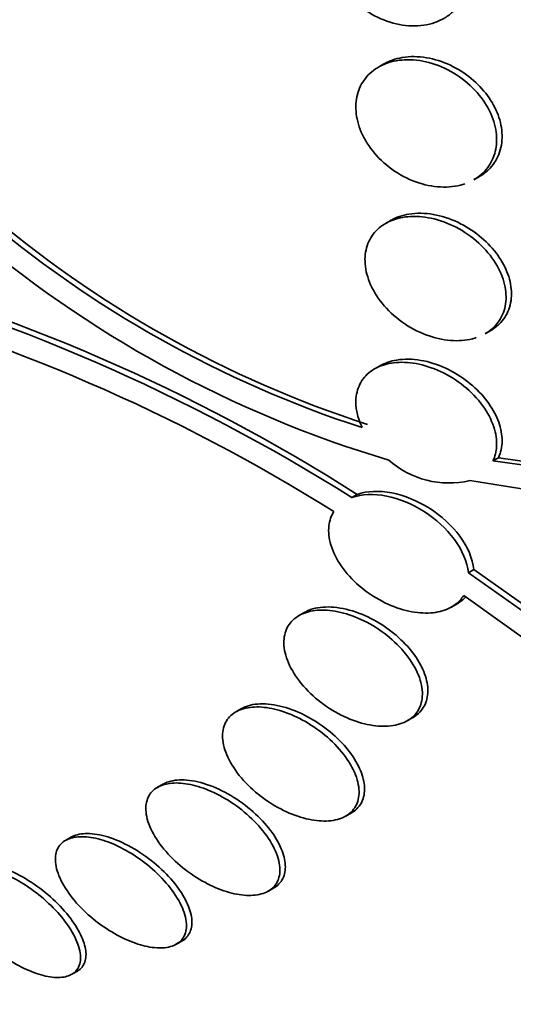
# Model space of a CAD drawing. Units: millimetres. Extents: x 0 to 1385, y 0 to 1190.
# Drawn here: x 240 to 243, y 239 to 244 of the extents above; entities that cross this region are included whole.
import ezdxf
from ezdxf import colors
from ezdxf.entities.mleader import LeaderData, LeaderLine
from ezdxf.math import Vec2, Vec3

# ---------------------------------------------------------------- set-up
doc = ezdxf.new("R2010")
doc.units = ezdxf.units.MM
doc.layers.add('DV7_Défaut', color=7, linetype='Continuous')
doc.layers.add('Défaut', color=7, linetype='Continuous')

# ---------------------------------------------------------------- blocks, each defined once
blk = doc.blocks.new('_DOT')
at = {"color": 0}
blk.add_line((0, 0), (-1, 0), dxfattribs=at)
at = {"color": 0, "const_width": 0.333}
blk.add_lwpolyline([(-0.1665, 0, 1), (0.1665, 0, 1)], format="xyb", close=True, dxfattribs=at)
blk = doc.blocks.new('SE6')
at = {"layer": 'DV7_Défaut', "color": 7, "linetype": 'Continuous', "lineweight": 35}
for p, q in [((242.4517, 244.0493), (242.4223, 244.0324)), ((242.9472, 243.4117), (242.9777, 243.4293)), ((242.4915, 243.1883), (242.4621, 243.1713)), ((243.0096, 242.5637), (243.0403, 242.5814)), ((242.4307, 242.3872), (242.4007, 242.3699)), ((243.0827, 241.8806), (243.0526, 241.8632)), ((243.6006, 241.8079), (243.0827, 241.8806)), ((243.0526, 241.8632), (243.5701, 241.7903)), ((243.5504, 241.6549), (242.9247, 241.7543)), ((242.2757, 241.6612), (242.3054, 241.6784)), ((242.947, 241.2648), (242.9169, 241.2474)), ((242.9169, 241.2474), (243.3853, 240.9151)), ((243.4158, 240.9327), (242.947, 241.2648)), ((243.3481, 240.7953), (242.8913, 241.1222)), ((242.8244, 241.0583), (242.8553, 241.0762)), ((242.0145, 241.0286), (241.9839, 241.0109)), ((241.667, 240.4984), (241.6367, 240.4809)), ((242.582, 240.4324), (242.6116, 240.4496)), ((241.2354, 240.0827), (241.2055, 240.0655)), ((242.2428, 239.907), (242.2726, 239.9243)), ((240.7287, 239.7902), (240.6993, 239.7732)), ((241.8154, 239.4938), (241.8644, 239.5221)), ((241.3089, 239.2014), (241.358, 239.2297)), ((240.7334, 239.0356), (240.7634, 239.0529))]:
    blk.add_line(p, q, dxfattribs=at)
for centre, radius, start, end in [((244.2513, 247.9401), 6.1982, 229.43916, 251.96565), ((244.2736, 247.9499), 6.1889, 229.44314, 252.00957), ((244.2917, 247.9581), 6.3545, 229.13907, 253.4192), ((236.6308, 232.6802), 10.6077, 57.84927, 75.15707), ((236.8211, 233.0585), 10.2166, 57.53396, 75.51473), ((236.8565, 233.1015), 10.0125, 57.90794, 75.38292), ((242.8115, 242.2437), 0.5023, 228.4449, 283.0208), ((251.16, 253.5283), 20.2604, 223.91277, 242.8989)]:
    blk.add_arc(centre, radius, start, end, dxfattribs=at)
for centre, major_axis, start_param, end_param in [((254.8945, 255.6844), (13.4168, -23.2385), 0, 3.401435), ((254.4348, 255.419), (13.2942, -23.0262), 0, 3.446829), ((254.4348, 255.419), (13.2673, -22.9797), 0, 3.381674), ((254.0106, 255.1741), (13.1729, -22.8162), 0, 3.441293), ((253.3035, 254.7658), (12.9253, -22.3872), 0.645682, 3.411191), ((253.3035, 254.7658), (12.9528, -22.4349), 0, 3.475297), ((250.8286, 253.337), (11.988, -20.7639), 0, 3.616357), ((250.475, 253.1328), (11.8227, -20.4775), 0, 3.667653), ((250.475, 253.1328), (-11.7925, 20.4252), 2.64128, 6.283185), ((249.5617, 252.6055), (11, -19.0526), 0, 3.141593), ((249.5617, 252.6055), (11.3275, -19.6198), 0, 3.501482), ((247.7939, 251.5849), (10.25, -17.7535), 0, 3.141593), ((245.319, 250.156), (9.4531, -16.3733), 0, 3.72161), ((245.319, 250.156), (9.45, -16.3679), 0, 3.719227), ((244.5841, 249.7317), (9, -15.5885), 0, 3.141593), ((245.319, 250.156), (9.25, -16.0215), 0, 3.462818), ((244.5234, 249.6966), (9, -15.5885), 0, 3.519205), ((243.8854, 249.3283), (8.75, -15.1554), 0, 3.595623), ((241.7281, 248.0828), (7.625, -13.2069), 0, 3.141593), ((241.6856, 248.0583), (7.625, -13.2069), 0, 3.811956), ((241.2978, 247.8343), (7.375, -12.7739), 0, 4.02647)]:
    blk.add_ellipse(centre, major_axis=major_axis, ratio=0.57735, start_param=start_param, end_param=end_param, dxfattribs=at)
at = {"layer": 'DV7_Défaut', "color": 7, "linetype": 'Continuous', "lineweight": 18}
for centre, major_axis, end_param in [((248.8545, 252.1972), (11, -19.0526), 3.137091), ((247.1928, 251.2379), (10.25, -17.7535), 3.141908)]:
    blk.add_ellipse(centre, major_axis=major_axis, ratio=0.57735, start_param=0, end_param=end_param, dxfattribs=at)
at = {"layer": 'DV7_Défaut', "color": 7, "linetype": 'Continuous', "lineweight": 35}
for points, knots in [([(242.7753, 244.2966), (242.7395, 244.2774), (242.6983, 244.2652), (242.6551, 244.2607), (242.612, 244.2562), (242.5658, 244.2594), (242.5202, 244.2699), (242.4742, 244.2806), (242.4274, 244.2991), (242.3842, 244.3244), (242.3422, 244.3488), (242.3023, 244.3804), (242.2685, 244.4163), (242.2366, 244.4501), (242.2092, 244.4889), (242.1891, 244.5292), (242.1702, 244.567), (242.1572, 244.6072), (242.1513, 244.6463), (242.1456, 244.684), (242.1464, 244.7217), (242.1533, 244.7563), (242.1604, 244.7911), (242.1739, 244.8238), (242.1925, 244.8519), (242.212, 244.8813), (242.2375, 244.9065), (242.2669, 244.926), (242.2981, 244.9467), (242.3344, 244.9616), (242.3731, 244.9698), (242.4139, 244.9784), (242.4584, 244.9798), (242.503, 244.9739), (242.5489, 244.9678), (242.5962, 244.9538), (242.6409, 244.9329), (242.685, 244.9123), (242.7278, 244.8842), (242.7653, 244.8509), (242.8008, 244.8193), (242.8325, 244.782), (242.857, 244.7423), (242.8799, 244.7052), (242.8973, 244.6649), (242.9074, 244.6251), (242.9169, 244.587), (242.9202, 244.5484), (242.9169, 244.5122), (242.9136, 244.4763), (242.9038, 244.4419), (242.8885, 244.4116), (242.8727, 244.3803), (242.8507, 244.3525), (242.8244, 244.3301), (242.8094, 244.3173), (242.7929, 244.3061), (242.7753, 244.2966)], [0, 0, 0, 0, 0.058515, 0.058515, 0.058515, 0.116976, 0.116976, 0.116976, 0.176133, 0.176133, 0.176133, 0.233593, 0.233593, 0.233593, 0.287585, 0.287585, 0.287585, 0.33819, 0.33819, 0.33819, 0.387017, 0.387017, 0.387017, 0.436155, 0.436155, 0.436155, 0.487393, 0.487393, 0.487393, 0.541779, 0.541779, 0.541779, 0.599249, 0.599249, 0.599249, 0.658366, 0.658366, 0.658366, 0.716655, 0.716655, 0.716655, 0.771857, 0.771857, 0.771857, 0.823356, 0.823356, 0.823356, 0.872407, 0.872407, 0.872407, 0.921135, 0.921135, 0.921135, 0.971548, 0.971548, 0.971548, 1, 1, 1, 1]), ([(242.8978, 243.3894), (242.8943, 243.3882), (242.8909, 243.3871), (242.8874, 243.386), (242.8496, 243.3745), (242.8075, 243.3697), (242.7645, 243.3717), (242.7198, 243.3738), (242.6729, 243.3835), (242.6276, 243.3999), (242.5817, 243.4165), (242.5362, 243.4406), (242.4951, 243.4704), (242.4552, 243.4992), (242.4183, 243.5343), (242.3882, 243.5727), (242.36, 243.6087), (242.3369, 243.6487), (242.3214, 243.6891), (242.3068, 243.7269), (242.2986, 243.7661), (242.2975, 243.8033), (242.2965, 243.8392), (242.302, 243.8741), (242.3135, 243.9053), (242.3252, 243.9367), (242.3432, 243.9651), (242.3658, 243.9886), (242.3895, 244.0131), (242.4189, 244.0329), (242.4515, 244.0469), (242.4862, 244.0617), (242.5254, 244.0702), (242.5661, 244.0722), (242.6091, 244.0743), (242.655, 244.0692), (242.7, 244.0572), (242.7463, 244.0448), (242.7931, 244.025), (242.8363, 243.999), (242.8788, 243.9734), (242.9191, 243.941), (242.9532, 243.9046), (242.9855, 243.8702), (243.0132, 243.8309), (243.0332, 243.7905), (243.052, 243.7528), (243.0646, 243.7129), (243.0699, 243.6744), (243.0749, 243.6376), (243.0733, 243.6012), (243.0653, 243.5681), (243.0574, 243.5351), (243.043, 243.5045), (243.0236, 243.4785), (243.0132, 243.4648), (243.0014, 243.4521), (242.9884, 243.4408)], [0, 0, 0, 0, 0.005413, 0.005413, 0.005413, 0.064521, 0.064521, 0.064521, 0.125997, 0.125997, 0.125997, 0.188319, 0.188319, 0.188319, 0.248769, 0.248769, 0.248769, 0.305534, 0.305534, 0.305534, 0.358766, 0.358766, 0.358766, 0.410194, 0.410194, 0.410194, 0.46202, 0.46202, 0.46202, 0.51611, 0.51611, 0.51611, 0.573536, 0.573536, 0.573536, 0.634186, 0.634186, 0.634186, 0.696498, 0.696498, 0.696498, 0.757846, 0.757846, 0.757846, 0.815886, 0.815886, 0.815886, 0.87004, 0.87004, 0.87004, 0.92168, 0.92168, 0.92168, 0.973056, 0.973056, 0.973056, 1, 1, 1, 1]), ([(243.028, 243.4669), (243.0524, 243.4904), (243.0719, 243.5193), (243.0847, 243.5515), (243.0975, 243.5837), (243.1038, 243.6201), (243.1028, 243.6576), (243.1018, 243.6938), (243.0941, 243.732), (243.0803, 243.769), (243.0666, 243.8055), (243.0467, 243.8418), (243.0223, 243.8751), (242.9971, 243.9093), (242.9667, 243.9413), (242.9334, 243.9688), (242.8981, 243.9979), (242.8589, 244.0228), (242.8185, 244.0419), (242.7757, 244.0621), (242.7306, 244.0764), (242.6866, 244.0838), (242.6408, 244.0915), (242.595, 244.0919), (242.5529, 244.0848), (242.5162, 244.0786), (242.4814, 244.0665), (242.4511, 244.049)], [0, 0, 0, 0, 0.108471, 0.108471, 0.108471, 0.217223, 0.217223, 0.217223, 0.322272, 0.322272, 0.322272, 0.425924, 0.425924, 0.425924, 0.532567, 0.532567, 0.532567, 0.645343, 0.645343, 0.645343, 0.765239, 0.765239, 0.765239, 0.890366, 0.890366, 0.890366, 1, 1, 1, 1]), ([(242.96, 242.5417), (242.9579, 242.541), (242.9557, 242.5403), (242.9536, 242.5397), (242.9173, 242.5286), (242.8767, 242.5239), (242.835, 242.5256), (242.7914, 242.5273), (242.7455, 242.5362), (242.7007, 242.5514), (242.6546, 242.5671), (242.6085, 242.5899), (242.5664, 242.6182), (242.5248, 242.6462), (242.4858, 242.6804), (242.4534, 242.7179), (242.4226, 242.7536), (242.3968, 242.7934), (242.3788, 242.8337), (242.362, 242.8713), (242.3515, 242.9106), (242.3486, 242.9477), (242.3458, 242.9831), (242.3498, 243.0176), (242.36, 243.0484), (242.3702, 243.0788), (242.3868, 243.1064), (242.4083, 243.1292), (242.4304, 243.1526), (242.4582, 243.1715), (242.4894, 243.1849), (242.5224, 243.1989), (242.5599, 243.2071), (242.5992, 243.2092), (242.6408, 243.2114), (242.6854, 243.2067), (242.7296, 243.1956), (242.7756, 243.1841), (242.8223, 243.1654), (242.866, 243.1409), (242.9098, 243.1163), (242.9518, 243.0851), (242.9879, 243.0498), (243.0226, 243.0158), (243.0529, 242.977), (243.0756, 242.9369), (243.0968, 242.8993), (243.112, 242.8593), (243.1193, 242.8207), (243.1262, 242.7844), (243.1264, 242.7482), (243.1198, 242.7153), (243.1134, 242.6832), (243.1004, 242.6534), (243.0821, 242.6281), (243.0726, 242.6149), (243.0616, 242.6029), (243.0494, 242.5921)], [0, 0, 0, 0, 0.0034479, 0.0034479, 0.0034479, 0.0611159, 0.0611159, 0.0611159, 0.1214889, 0.1214889, 0.1214889, 0.1837926, 0.1837926, 0.1837926, 0.2454323, 0.2454323, 0.2454323, 0.3039928, 0.3039928, 0.3039928, 0.3586987, 0.3586987, 0.3586987, 0.410696, 0.410696, 0.410696, 0.4621053, 0.4621053, 0.4621053, 0.5150132, 0.5150132, 0.5150132, 0.570899, 0.570899, 0.570899, 0.6302319, 0.6302319, 0.6302319, 0.6921083, 0.6921083, 0.6921083, 0.7542695, 0.7542695, 0.7542695, 0.81403, 0.81403, 0.81403, 0.8698918, 0.8698918, 0.8698918, 0.9224344, 0.9224344, 0.9224344, 0.9736686, 0.9736686, 0.9736686, 1, 1, 1, 1]), ([(243.0872, 242.6165), (243.1102, 242.6389), (243.1284, 242.6664), (243.1398, 242.697), (243.1513, 242.7277), (243.1563, 242.7623), (243.1544, 242.798), (243.1525, 242.8328), (243.1439, 242.8695), (243.1295, 242.9051), (243.115, 242.9409), (243.0943, 242.9765), (243.0693, 243.0092), (243.0432, 243.0434), (243.0117, 243.0754), (242.9774, 243.1031), (242.941, 243.1325), (242.9004, 243.1577), (242.8589, 243.1773), (242.815, 243.1979), (242.7689, 243.2126), (242.7241, 243.2204), (242.678, 243.2283), (242.632, 243.2291), (242.5901, 243.2223), (242.5541, 243.2164), (242.5201, 243.2048), (242.4909, 243.1879)], [0, 0, 0, 0, 0.10603, 0.10603, 0.10603, 0.212265, 0.212265, 0.212265, 0.315938, 0.315938, 0.315938, 0.420021, 0.420021, 0.420021, 0.52852, 0.52852, 0.52852, 0.643826, 0.643826, 0.643826, 0.765861, 0.765861, 0.765861, 0.891558, 0.891558, 0.891558, 1, 1, 1, 1]), ([(243.0827, 241.8806), (243.086, 241.8875), (243.0889, 241.8947), (243.0914, 241.902), (243.1013, 241.9313), (243.1049, 241.9644), (243.1018, 241.9985), (243.0987, 242.0321), (243.089, 242.0675), (243.0738, 242.102), (243.0582, 242.1372), (243.0364, 242.1722), (243.0104, 242.2046), (242.983, 242.2388), (242.9502, 242.2708), (242.9147, 242.2986), (242.8769, 242.3282), (242.835, 242.3537), (242.7922, 242.3735), (242.7474, 242.3942), (242.7004, 242.409), (242.6551, 242.4168), (242.6092, 242.4247), (242.5637, 242.4255), (242.5227, 242.4188), (242.4888, 242.4132), (242.4571, 242.4024), (242.43, 242.3867)], [0, 0, 0, 0, 0.0282164, 0.0282164, 0.0282164, 0.1415787, 0.1415787, 0.1415787, 0.2535152, 0.2535152, 0.2535152, 0.3678632, 0.3678632, 0.3678632, 0.4883518, 0.4883518, 0.4883518, 0.6165552, 0.6165552, 0.6165552, 0.7510497, 0.7510497, 0.7510497, 0.8872819, 0.8872819, 0.8872819, 1, 1, 1, 1]), ([(242.3324, 242.0464), (242.3193, 242.0736), (242.3096, 242.1014), (242.3038, 242.1286), (242.2963, 242.1639), (242.2954, 242.199), (242.3013, 242.2308), (242.3071, 242.2618), (242.3196, 242.2905), (242.3376, 242.3145), (242.3556, 242.3386), (242.3796, 242.3588), (242.4075, 242.3736), (242.4365, 242.389), (242.4704, 242.3991), (242.5065, 242.4035), (242.5448, 242.4082), (242.5866, 242.4065), (242.6287, 242.399), (242.6732, 242.391), (242.7192, 242.3762), (242.7631, 242.3558), (242.8083, 242.3348), (242.8527, 242.3073), (242.8922, 242.2753), (242.9313, 242.2438), (242.9668, 242.2069), (242.9952, 242.1679), (243.0222, 242.1308), (243.0434, 242.0907), (243.0566, 242.0513), (243.0688, 242.0145), (243.0743, 241.9772), (243.0724, 241.9428), (243.0707, 241.9143), (243.064, 241.8872), (243.0526, 241.8632)], [0, 0, 0, 0, 0.062279, 0.062279, 0.062279, 0.143528, 0.143528, 0.143528, 0.222847, 0.222847, 0.222847, 0.302385, 0.302385, 0.302385, 0.385108, 0.385108, 0.385108, 0.472849, 0.472849, 0.472849, 0.565692, 0.565692, 0.565692, 0.661507, 0.661507, 0.661507, 0.756367, 0.756367, 0.756367, 0.846464, 0.846464, 0.846464, 0.930508, 0.930508, 0.930508, 1, 1, 1, 1]), ([(242.947, 241.2648), (242.9412, 241.3242), (242.9132, 241.3892), (242.8264, 241.507), (242.7681, 241.5603), (242.5709, 241.6858), (242.4147, 241.7182), (242.3054, 241.6784)], [0, 0, 0, 0, 0.25, 0.25, 0.5, 0.5, 1, 1, 1, 1]), ([(242.2757, 241.6612), (242.3298, 241.6809), (242.3964, 241.6834), (242.536, 241.6559), (242.6079, 241.626), (242.7377, 241.5433), (242.7961, 241.4901), (242.8837, 241.371), (242.911, 241.3072), (242.9169, 241.2474)], [0, 0, 0, 0, 0.25, 0.25, 0.5, 0.5, 0.75, 0.75, 1, 1, 1, 1]), ([(242.8913, 241.1222), (242.8854, 241.1126), (242.8787, 241.1036), (242.8711, 241.0953), (242.8516, 241.0739), (242.8261, 241.0568), (242.7969, 241.0451), (242.767, 241.0331), (242.7325, 241.0264), (242.696, 241.0252), (242.6574, 241.0239), (242.6157, 241.0288), (242.574, 241.0392), (242.5298, 241.0501), (242.4845, 241.0675), (242.4415, 241.09), (242.397, 241.1132), (242.3538, 241.1425), (242.3156, 241.1755), (242.2776, 241.2084), (242.2435, 241.246), (242.2166, 241.2851), (242.191, 241.3224), (242.1712, 241.3621), (242.1597, 241.4007), (242.149, 241.4367), (242.1452, 241.4727), (242.1489, 241.5052), (242.1521, 241.5341), (242.1614, 241.561), (242.1759, 241.584)], [0, 0, 0, 0, 0.037981, 0.037981, 0.037981, 0.136135, 0.136135, 0.136135, 0.236707, 0.236707, 0.236707, 0.343342, 0.343342, 0.343342, 0.456507, 0.456507, 0.456507, 0.573946, 0.573946, 0.573946, 0.691024, 0.691024, 0.691024, 0.802903, 0.802903, 0.802903, 0.907465, 0.907465, 0.907465, 1, 1, 1, 1]), ([(242.5733, 240.4277), (242.5456, 240.4134), (242.5122, 240.4048), (242.4761, 240.4022), (242.4401, 240.3996), (242.4005, 240.4028), (242.3605, 240.4114), (242.3185, 240.4203), (242.2749, 240.4353), (242.2329, 240.455), (242.1886, 240.4757), (242.145, 240.5023), (242.1055, 240.5325), (242.0651, 240.5634), (242.0278, 240.5991), (241.9971, 240.6365), (241.9671, 240.6732), (241.9425, 240.7127), (241.926, 240.7514), (241.9104, 240.788), (241.9017, 240.825), (241.901, 240.8588), (241.9004, 240.8904), (241.9069, 240.9202), (241.92, 240.9454), (241.9325, 240.9696), (241.9515, 240.9902), (241.9752, 241.0056), (241.9989, 241.021), (242.0279, 241.0317), (242.0598, 241.037), (242.0929, 241.0426), (242.1299, 241.0426), (242.168, 241.0374), (242.2083, 241.0319), (242.2509, 241.0204), (242.2925, 241.0041), (242.3365, 240.9868), (242.3806, 240.9636), (242.4215, 240.9364), (242.4637, 240.9082), (242.5036, 240.8749), (242.5377, 240.8392), (242.5715, 240.8037), (242.6006, 240.7648), (242.6219, 240.7258), (242.6421, 240.6886), (242.6558, 240.6502), (242.6612, 240.6144), (242.6662, 240.5809), (242.6641, 240.5487), (242.6548, 240.5207), (242.646, 240.4942), (242.6305, 240.4707), (242.6097, 240.4523), (242.5989, 240.4429), (242.5867, 240.4346), (242.5733, 240.4277)], [0, 0, 0, 0, 0.052448, 0.052448, 0.052448, 0.104732, 0.104732, 0.104732, 0.159535, 0.159535, 0.159535, 0.217371, 0.217371, 0.217371, 0.27655, 0.27655, 0.27655, 0.334532, 0.334532, 0.334532, 0.389267, 0.389267, 0.389267, 0.440448, 0.440448, 0.440448, 0.489459, 0.489459, 0.489459, 0.538371, 0.538371, 0.538371, 0.589072, 0.589072, 0.589072, 0.64279, 0.64279, 0.64279, 0.699709, 0.699709, 0.699709, 0.758669, 0.758669, 0.758669, 0.817329, 0.817329, 0.817329, 0.873256, 0.873256, 0.873256, 0.925438, 0.925438, 0.925438, 0.974813, 0.974813, 0.974813, 1, 1, 1, 1]), ([(242.6087, 240.4479), (242.6339, 240.4619), (242.6546, 240.481), (242.6689, 240.504), (242.6833, 240.5269), (242.6917, 240.5542), (242.6936, 240.5836), (242.6955, 240.6128), (242.6909, 240.6449), (242.6806, 240.6771), (242.6699, 240.7105), (242.6528, 240.7449), (242.6309, 240.7779), (242.6077, 240.8129), (242.5786, 240.8471), (242.5459, 240.8782), (242.5112, 240.9113), (242.4716, 240.9417), (242.4302, 240.9672), (242.3872, 240.9937), (242.3409, 241.0157), (242.2954, 241.0312), (242.2498, 241.0466), (242.2035, 241.056), (242.1608, 241.058), (242.1199, 241.0599), (242.081, 241.0552), (242.0481, 241.0437), (242.0358, 241.0394), (242.0242, 241.0341), (242.0134, 241.0279)], [0, 0, 0, 0, 0.097456, 0.097456, 0.097456, 0.194965, 0.194965, 0.194965, 0.291999, 0.291999, 0.291999, 0.392136, 0.392136, 0.392136, 0.498175, 0.498175, 0.498175, 0.610836, 0.610836, 0.610836, 0.728108, 0.728108, 0.728108, 0.845492, 0.845492, 0.845492, 0.958016, 0.958016, 0.958016, 1, 1, 1, 1]), ([(242.2706, 239.9231), (242.2943, 239.9364), (242.3132, 239.9548), (242.3258, 239.9768), (242.3384, 239.9988), (242.345, 240.0251), (242.3453, 240.0533), (242.3456, 240.0818), (242.3395, 240.1131), (242.3278, 240.1447), (242.3156, 240.1778), (242.297, 240.2121), (242.2736, 240.2451), (242.2488, 240.2802), (242.218, 240.3146), (242.1838, 240.3461), (242.1476, 240.3792), (242.1067, 240.4098), (242.0642, 240.4355), (242.0207, 240.4617), (241.9743, 240.4835), (241.929, 240.4987), (241.8846, 240.5137), (241.8399, 240.5227), (241.7991, 240.5246), (241.7606, 240.5264), (241.7245, 240.5218), (241.6944, 240.5109), (241.6843, 240.5072), (241.6747, 240.5028), (241.6659, 240.4977)], [0, 0, 0, 0, 0.097355, 0.097355, 0.097355, 0.194671, 0.194671, 0.194671, 0.292775, 0.292775, 0.292775, 0.395489, 0.395489, 0.395489, 0.504748, 0.504748, 0.504748, 0.620067, 0.620067, 0.620067, 0.738158, 0.738158, 0.738158, 0.853941, 0.853941, 0.853941, 0.963263, 0.963263, 0.963263, 1, 1, 1, 1]), ([(242.2374, 239.9041), (242.2123, 239.8907), (242.1814, 239.8825), (242.1476, 239.8801), (242.1139, 239.8777), (242.0764, 239.8808), (242.0381, 239.889), (241.9981, 239.8976), (241.9563, 239.9117), (241.9157, 239.9303), (241.8726, 239.95), (241.8298, 239.9751), (241.7904, 240.0036), (241.7494, 240.0333), (241.7111, 240.0676), (241.6787, 240.1036), (241.6463, 240.1396), (241.6188, 240.1785), (241.5992, 240.2167), (241.5804, 240.2534), (241.5682, 240.2907), (241.5644, 240.3249), (241.5609, 240.357), (241.5645, 240.3873), (241.5753, 240.4129), (241.5855, 240.437), (241.6024, 240.4577), (241.6245, 240.4731), (241.646, 240.4882), (241.6731, 240.4987), (241.7035, 240.5038), (241.7344, 240.5091), (241.7694, 240.5091), (241.8057, 240.504), (241.8439, 240.4988), (241.8846, 240.4878), (241.9246, 240.4724), (241.9671, 240.456), (242.01, 240.434), (242.0502, 240.4084), (242.0924, 240.3814), (242.1327, 240.3496), (242.1679, 240.3155), (242.2036, 240.2809), (242.235, 240.2429), (242.259, 240.2047), (242.2824, 240.1676), (242.2995, 240.1292), (242.3082, 240.0932), (242.3164, 240.0593), (242.3174, 240.0265), (242.3107, 239.998), (242.3044, 239.9713), (242.2912, 239.9477), (242.2721, 239.9292), (242.2622, 239.9195), (242.2505, 239.911), (242.2374, 239.9041)], [0, 0, 0, 0, 0.051057, 0.051057, 0.051057, 0.101971, 0.101971, 0.101971, 0.155053, 0.155053, 0.155053, 0.211477, 0.211477, 0.211477, 0.270257, 0.270257, 0.270257, 0.329175, 0.329175, 0.329175, 0.385732, 0.385732, 0.385732, 0.438641, 0.438641, 0.438641, 0.488517, 0.488517, 0.488517, 0.537218, 0.537218, 0.537218, 0.586803, 0.586803, 0.586803, 0.638885, 0.638885, 0.638885, 0.694228, 0.694228, 0.694228, 0.75238, 0.75238, 0.75238, 0.811528, 0.811528, 0.811528, 0.869096, 0.869096, 0.869096, 0.923187, 0.923187, 0.923187, 0.973779, 0.973779, 0.973779, 1, 1, 1, 1]), ([(241.8137, 239.4929), (241.7911, 239.4802), (241.7628, 239.4725), (241.7314, 239.4703), (241.6999, 239.4681), (241.6645, 239.4712), (241.628, 239.4792), (241.5902, 239.4875), (241.5504, 239.5011), (241.5114, 239.5187), (241.4699, 239.5375), (241.4282, 239.5614), (241.3895, 239.5885), (241.3487, 239.617), (241.3101, 239.6497), (241.2766, 239.6842), (241.2424, 239.7194), (241.2127, 239.7574), (241.1903, 239.7949), (241.1683, 239.8317), (241.1527, 239.8691), (241.1455, 239.9036), (241.1386, 239.9362), (241.139, 239.9672), (241.1471, 239.9934), (241.1546, 240.0179), (241.1691, 240.0391), (241.1893, 240.0547), (241.2087, 240.0697), (241.2339, 240.0801), (241.2627, 240.0852), (241.2914, 240.0903), (241.3244, 240.0902), (241.3592, 240.0852), (241.3951, 240.08), (241.4338, 240.0695), (241.4722, 240.0546), (241.5128, 240.0389), (241.5542, 240.018), (241.5934, 239.9937), (241.6348, 239.9679), (241.6749, 239.9375), (241.7104, 239.905), (241.7473, 239.8714), (241.7803, 239.8345), (241.8067, 239.7974), (241.8329, 239.7605), (241.8532, 239.7223), (241.8654, 239.6863), (241.877, 239.6519), (241.8814, 239.6185), (241.8778, 239.5894), (241.8744, 239.5622), (241.8638, 239.538), (241.8469, 239.5191), (241.8377, 239.5089), (241.8265, 239.5), (241.8137, 239.4929)], [0, 0, 0, 0, 0.049912, 0.049912, 0.049912, 0.099716, 0.099716, 0.099716, 0.151159, 0.151159, 0.151159, 0.205883, 0.205883, 0.205883, 0.263644, 0.263644, 0.263644, 0.322819, 0.322819, 0.322819, 0.380878, 0.380878, 0.380878, 0.435731, 0.435731, 0.435731, 0.48701, 0.48701, 0.48701, 0.536059, 0.536059, 0.536059, 0.584944, 0.584944, 0.584944, 0.635568, 0.635568, 0.635568, 0.689184, 0.689184, 0.689184, 0.746015, 0.746015, 0.746015, 0.804944, 0.804944, 0.804944, 0.863655, 0.863655, 0.863655, 0.919694, 0.919694, 0.919694, 0.971989, 0.971989, 0.971989, 1, 1, 1, 1]), ([(241.8448, 239.5108), (241.8669, 239.5234), (241.884, 239.5411), (241.8948, 239.5625), (241.9055, 239.5839), (241.9103, 239.6094), (241.9089, 239.6369), (241.9075, 239.665), (241.8997, 239.6959), (241.8864, 239.7272), (241.8724, 239.7603), (241.852, 239.7948), (241.8269, 239.828), (241.8003, 239.8633), (241.7678, 239.8981), (241.7319, 239.9299), (241.6945, 239.963), (241.6525, 239.9937), (241.6092, 240.0193), (241.5659, 240.0451), (241.52, 240.0664), (241.4756, 240.0813), (241.433, 240.0955), (241.3906, 240.1041), (241.3524, 240.1058), (241.3167, 240.1074), (241.2838, 240.103), (241.2567, 240.0927), (241.2488, 240.0897), (241.2414, 240.0861), (241.2344, 240.0821)], [0, 0, 0, 0, 0.098166, 0.098166, 0.098166, 0.1962, 0.1962, 0.1962, 0.29629, 0.29629, 0.29629, 0.402202, 0.402202, 0.402202, 0.514779, 0.514779, 0.514779, 0.632178, 0.632178, 0.632178, 0.749997, 0.749997, 0.749997, 0.863194, 0.863194, 0.863194, 0.969091, 0.969091, 0.969091, 1, 1, 1, 1]), ([(241.3102, 239.2022), (241.2901, 239.1902), (241.2643, 239.1829), (241.2351, 239.181), (241.2059, 239.1791), (241.1725, 239.1824), (241.1377, 239.1904), (241.1021, 239.1986), (241.0642, 239.2119), (241.0267, 239.2291), (240.9871, 239.2473), (240.947, 239.2703), (240.9094, 239.2962), (240.8694, 239.3236), (240.8312, 239.3551), (240.7974, 239.3881), (240.7623, 239.4225), (240.7311, 239.4594), (240.7066, 239.496), (240.682, 239.5326), (240.6634, 239.5699), (240.6528, 239.6045), (240.6427, 239.6377), (240.6398, 239.6693), (240.6447, 239.6962), (240.6494, 239.7213), (240.6612, 239.7431), (240.6794, 239.7591), (240.6965, 239.7743), (240.7197, 239.7848), (240.747, 239.7898), (240.7737, 239.7947), (240.8049, 239.7944), (240.8382, 239.7893), (240.872, 239.7841), (240.9087, 239.7736), (240.9455, 239.7591), (240.9842, 239.7438), (241.0239, 239.7235), (241.0617, 239.7001), (241.102, 239.6752), (241.1412, 239.6461), (241.1765, 239.615), (241.2136, 239.5824), (241.2475, 239.5467), (241.2754, 239.5108), (241.3037, 239.4742), (241.3266, 239.4364), (241.3419, 239.4007), (241.3567, 239.3659), (241.3645, 239.332), (241.3642, 239.3024), (241.3639, 239.2745), (241.3563, 239.2496), (241.3417, 239.2302), (241.3334, 239.2191), (241.3228, 239.2097), (241.3102, 239.2022)], [0, 0, 0, 0, 0.04914, 0.04914, 0.04914, 0.098215, 0.098215, 0.098215, 0.148297, 0.148297, 0.148297, 0.201266, 0.201266, 0.201266, 0.257562, 0.257562, 0.257562, 0.316283, 0.316283, 0.316283, 0.375251, 0.375251, 0.375251, 0.431948, 0.431948, 0.431948, 0.485012, 0.485012, 0.485012, 0.534986, 0.534986, 0.534986, 0.583695, 0.583695, 0.583695, 0.633208, 0.633208, 0.633208, 0.685165, 0.685165, 0.685165, 0.740373, 0.740373, 0.740373, 0.798437, 0.798437, 0.798437, 0.857596, 0.857596, 0.857596, 0.915281, 0.915281, 0.915281, 0.969535, 0.969535, 0.969535, 1, 1, 1, 1]), ([(241.3395, 239.2191), (241.3601, 239.2311), (241.3754, 239.2483), (241.3844, 239.2692), (241.3933, 239.2901), (241.3962, 239.3151), (241.3931, 239.3422), (241.3899, 239.3702), (241.3803, 239.4011), (241.3654, 239.4325), (241.3495, 239.4659), (241.3271, 239.5007), (241.3002, 239.5345), (241.2719, 239.5701), (241.2376, 239.6053), (241.2003, 239.6375), (241.1621, 239.6705), (241.1195, 239.7011), (241.0761, 239.7266), (241.0335, 239.7516), (240.9889, 239.7725), (240.9463, 239.7868), (240.906, 239.8004), (240.8664, 239.8085), (240.8313, 239.8102), (240.7985, 239.8117), (240.7687, 239.8075), (240.7447, 239.7978), (240.7388, 239.7955), (240.7332, 239.7927), (240.7279, 239.7897)], [0, 0, 0, 0, 0.099805, 0.099805, 0.099805, 0.199396, 0.199396, 0.199396, 0.302244, 0.302244, 0.302244, 0.411671, 0.411671, 0.411671, 0.52723, 0.52723, 0.52723, 0.645702, 0.645702, 0.645702, 0.762009, 0.762009, 0.762009, 0.871915, 0.871915, 0.871915, 0.974618, 0.974618, 0.974618, 1, 1, 1, 1]), ([(240.737, 239.0378), (240.7191, 239.0264), (240.6956, 239.0196), (240.6685, 239.0181), (240.6413, 239.0165), (240.6097, 239.0202), (240.5765, 239.0285), (240.5429, 239.037), (240.5067, 239.0504), (240.4708, 239.0676), (240.4331, 239.0856), (240.3948, 239.1081), (240.3584, 239.1333), (240.3198, 239.1601), (240.2824, 239.1906), (240.2491, 239.2224), (240.2139, 239.256), (240.1822, 239.2919), (240.1564, 239.3274), (240.13, 239.3638), (240.1092, 239.4008), (240.0959, 239.4351), (240.0829, 239.4687), (240.0768, 239.5008), (240.0788, 239.5281), (240.0806, 239.554), (240.0897, 239.5763), (240.1056, 239.5928), (240.1205, 239.6081), (240.1418, 239.6188), (240.1677, 239.6237), (240.1924, 239.6284), (240.222, 239.6279), (240.254, 239.6223), (240.2859, 239.6168), (240.3209, 239.6061), (240.3563, 239.5914), (240.3929, 239.5762), (240.4309, 239.5562), (240.4673, 239.5332), (240.506, 239.5089), (240.5439, 239.4806), (240.5785, 239.4505), (240.6152, 239.4187), (240.6491, 239.384), (240.6776, 239.3493), (240.7072, 239.3132), (240.7318, 239.276), (240.7493, 239.2409), (240.7668, 239.2058), (240.7776, 239.1717), (240.7804, 239.1418), (240.7831, 239.1132), (240.7784, 239.0876), (240.7664, 239.0677), (240.7592, 239.0557), (240.7493, 239.0456), (240.737, 239.0378)], [0, 0, 0, 0, 0.04882, 0.04882, 0.04882, 0.097624, 0.097624, 0.097624, 0.146763, 0.146763, 0.146763, 0.198142, 0.198142, 0.198142, 0.252771, 0.252771, 0.252771, 0.310463, 0.310463, 0.310463, 0.369634, 0.369634, 0.369634, 0.427763, 0.427763, 0.427763, 0.482726, 0.482726, 0.482726, 0.534098, 0.534098, 0.534098, 0.583186, 0.583186, 0.583186, 0.63205, 0.63205, 0.63205, 0.682604, 0.682604, 0.682604, 0.736127, 0.736127, 0.736127, 0.792877, 0.792877, 0.792877, 0.851776, 0.851776, 0.851776, 0.910534, 0.910534, 0.910534, 0.966678, 0.966678, 0.966678, 1, 1, 1, 1]), ([(240.7648, 239.0537), (240.7839, 239.0652), (240.7975, 239.082), (240.8047, 239.1026), (240.812, 239.1232), (240.8131, 239.1479), (240.8083, 239.1749), (240.8034, 239.203), (240.792, 239.2341), (240.7753, 239.266), (240.7576, 239.2998), (240.7334, 239.3353), (240.7048, 239.3697), (240.675, 239.4056), (240.6395, 239.4413), (240.6012, 239.4739), (240.5627, 239.5066), (240.5202, 239.5371), (240.4774, 239.5624), (240.4363, 239.5868), (240.3936, 239.607), (240.3535, 239.621), (240.3159, 239.634), (240.2793, 239.6419), (240.2474, 239.6436), (240.2173, 239.6453), (240.1905, 239.6415), (240.1692, 239.6326), (240.1648, 239.6307), (240.1605, 239.6286), (240.1565, 239.6263)], [0, 0, 0, 0, 0.102101, 0.102101, 0.102101, 0.203922, 0.203922, 0.203922, 0.310023, 0.310023, 0.310023, 0.42287, 0.42287, 0.42287, 0.540611, 0.540611, 0.540611, 0.658865, 0.658865, 0.658865, 0.77256, 0.77256, 0.77256, 0.878943, 0.878943, 0.878943, 0.979097, 0.979097, 0.979097, 1, 1, 1, 1])]:
    blk.add_open_spline(points, degree=3, knots=knots, dxfattribs=at)
for points in [[(242.9779, 243.4294), (242.9962, 243.44), (243.0131, 243.4525), (243.028, 243.4669)], [(242.9884, 243.4408), (242.9761, 243.4301), (242.9625, 243.4205), (242.9479, 243.4121)], [(243.0494, 242.5921), (243.0376, 242.5816), (243.0245, 242.5723), (243.0104, 242.5642)], [(243.0405, 242.5815), (243.0577, 242.5914), (243.0734, 242.6031), (243.0872, 242.6165)], [(242.8554, 241.0762), (242.8733, 241.0866), (242.8892, 241.0993), (242.9024, 241.114)]]:
    blk.add_open_spline(points, degree=3, dxfattribs=at)

msp = doc.modelspace()

# ---------------------------------------------------------------- block references
at = {"layer": 'Défaut'}
msp.add_blockref('SE6', (0, 0), dxfattribs=at)

# ---------------------------------------------------------------- leaders
at = {"layer": 'Défaut', "color": 7, "linetype": 'Continuous', "lineweight": 18}
ml = msp.add_multileader_mtext('Standard', dxfattribs=at)
ml.set_content('{\\pxsm0.9;\\fSolid Edge ISO|b1||i0||c0|p34;\\W1.;21/02/2017\\P}', color=256)
ml.set_leader_properties()
ml.set_arrow_properties(name='DOT')
ml.build(insert=Vec2(0, 0))
ml.multileader.update_dxf_attribs({"leader_type": 0, "dogleg_length": 0, "arrow_head_size": 12})
ctx = ml.context
ctx.base_point, ctx.char_height, ctx.arrow_head_size, ctx.landing_gap_size = Vec3(1114.3167, 1182.6239), 12, 12, 4.2
notes = []
notes.append((ctx, [(0, (0, 0, 0), (0, 0), (1, 0), 1, [])]))
ctx.mtext.insert = Vec3(1116.3167, 1188.7441)
ml = msp.add_multileader_mtext('Standard', dxfattribs=at)
ml.set_content('{\\pxsm0.9;\\fArial|b1||i0||c0|p34;\\W1.;41GB\\P}', color=256)
ml.set_leader_properties()
ml.set_arrow_properties(name='DOT')
ml.build(insert=Vec2(0, 0))
ml.multileader.update_dxf_attribs({"leader_type": 0, "dogleg_length": 0, "arrow_head_size": 12})
ctx = ml.context
ctx.base_point, ctx.char_height, ctx.arrow_head_size, ctx.landing_gap_size = Vec3(395.1902, 1182.4564), 12, 12, 4.2
notes.append((ctx, [(0, (0, 0, 0), (0, 0), (1, 0), 1, [])]))
ctx.mtext.insert = Vec3(397.1902, 1188.5584)
for ctx, leaders in notes:
    for number, flags, end, landing, length, lines in leaders:
        leader = LeaderData()
        leader.index, (leader.has_last_leader_line, leader.has_dogleg_vector, leader.attachment_direction) = number, flags
        leader.last_leader_point, leader.dogleg_vector, leader.dogleg_length = Vec3(end), Vec3(landing), length
        for number, points, colour, breaks in lines:
            line = LeaderLine()
            line.index, line.vertices, line.color, line.breaks = number, Vec3.list(points), colors.encode_raw_color(colour), breaks
            leader.lines.append(line)
        ctx.leaders.append(leader)

doc.saveas('drawing.dxf')
